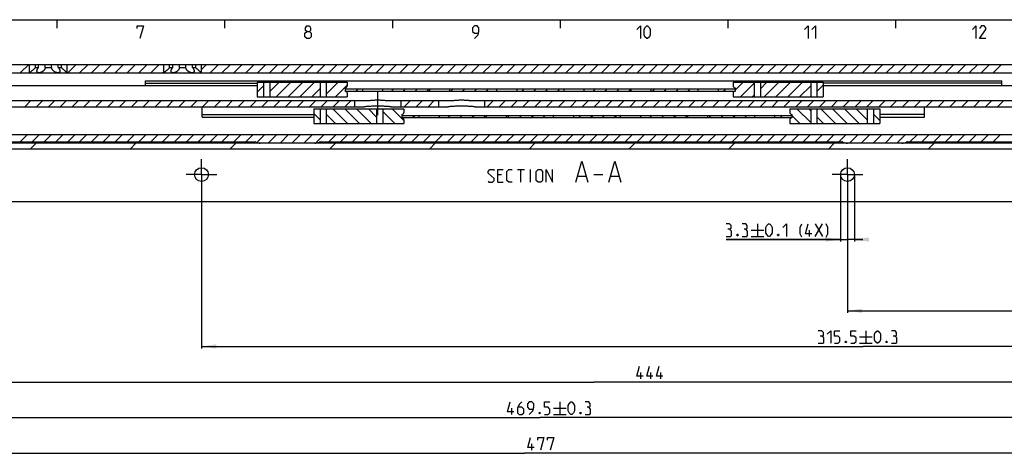
# Model space of a CAD drawing. Extents: x 0 to 1048, y 0 to 594.
# Drawn here: x 241 to 476, y 480 to 584 of the extents above; entities that cross this region are included whole.
import ezdxf

# ---------------------------------------------------------------- set-up
doc = ezdxf.new("R2010")
doc.units = 0
doc.header["$LTSCALE"] = 46.255
doc.linetypes.add('CENTER', pattern=[0.6, 0.375, -0.075, 0.075, -0.075])
doc.layers.get('0').update_dxf_attribs({"linetype": 'CONTINUOUS'})
doc.layers.add('DEFAULT_1', color=7, linetype='CENTER')
doc.styles.get("Standard").update_dxf_attribs({"font": 'txt', "width": 0.8})
doc.dimstyles.new('DIMSTYLE_1', dxfattribs={"dimtxt": 3, "dimasz": 3.5, "dimexe": 0.18, "dimexo": 0.0625, "dimgap": 0.09, "dimtad": 1, "dimdec": 3, "dimtxsty": 'STANDARD', "dimcen": 0.09, "dimclrt": 5, "dimazin": 3, "dimtp": 0.2, "dimtm": 0.2, "dimtfac": 1, "dimtdec": 3, "dimtofl": 0, "dimtmove": 0, "dimatfit": 3, "dimtolj": 1})
doc.dimstyles.new('DIMSTYLE_10', dxfattribs={"dimtxt": 3, "dimasz": 3.5, "dimexe": 0.18, "dimexo": 0.0625, "dimgap": 0.09, "dimtad": 1, "dimdec": 3, "dimtxsty": 'STANDARD', "dimcen": 0.09, "dimclrt": 5, "dimazin": 3, "dimtol": 1, "dimtp": 0.3, "dimtm": 0.3, "dimtfac": 1, "dimtdec": 3, "dimtofl": 0, "dimtmove": 0, "dimatfit": 3, "dimtolj": 1})
doc.dimstyles.new('DIMSTYLE_11', dxfattribs={"dimtxt": 3, "dimasz": 3.5, "dimexe": 0.18, "dimexo": 0.0625, "dimgap": 0.09, "dimtad": 1, "dimdec": 3, "dimtxsty": 'STANDARD', "dimcen": 0.09, "dimclrt": 5, "dimazin": 3, "dimtol": 1, "dimtp": 0.1, "dimtm": 0.1, "dimtfac": 1, "dimtdec": 3, "dimtofl": 0, "dimtmove": 0, "dimatfit": 3, "dimtolj": 1})

# ---------------------------------------------------------------- blocks, each defined once
blk = doc.blocks.new('*D27')
at = {"color": 2, "linetype": 'CONTINUOUS'}
for p, q in [((123, 554.52), (123, 480.02)), ((600, 489.02), (600, 480.02)), ((123, 480.52), (361.5, 480.52)), ((600, 480.52), (361.5, 480.52))]:
    blk.add_line(p, q, dxfattribs=at)
for points in [[(126.5, 481.02), (123, 480.52), (126.5, 480.02)], [(596.5, 480.02), (600, 480.52), (596.5, 481.02)]]:
    blk.add_solid(points, dxfattribs=at)
blk = doc.blocks.new('*D29')
at = {"color": 2, "linetype": 'CONTINUOUS'}
for p, q in [((90, 554.52), (90, 573.74)), ((90, 573.74), (90, 550.77)), ((438.5, 554.52), (89.5, 554.52)), ((90, 545.02), (90, 550.77)), ((130.33, 547.02), (89.5, 547.02)), ((90, 547.02), (90, 545.02))]:
    blk.add_line(p, q, dxfattribs=at)
for points in [[(89.5, 558.02), (90, 554.52), (90.5, 558.02)], [(90.5, 543.52), (90, 547.02), (89.5, 543.52)]]:
    blk.add_solid(points, dxfattribs=at)
blk = doc.blocks.new('*D30')
at = {"color": 2, "linetype": 'CONTINUOUS'}
for p, q in [((436.85, 547.02), (436.85, 531.02)), ((440.15, 547.02), (440.15, 531.02)), ((436.85, 531.52), (409.56, 531.52)), ((409.56, 531.52), (438.5, 531.52)), ((442.15, 531.52), (438.5, 531.52)), ((440.15, 531.52), (442.15, 531.52))]:
    blk.add_line(p, q, dxfattribs=at)
for points in [[(433.35, 531.02), (436.85, 531.52), (433.35, 532.02)], [(443.65, 532.02), (440.15, 531.52), (443.65, 531.02)]]:
    blk.add_solid(points, dxfattribs=at)
blk = doc.blocks.new('*D31')
at = {"color": 2, "linetype": 'CONTINUOUS'}
for p, q in [((438.5, 547.02), (438.5, 514.02)), ((600, 523.02), (600, 514.02)), ((438.5, 514.52), (519.25, 514.52)), ((600, 514.52), (519.25, 514.52))]:
    blk.add_line(p, q, dxfattribs=at)
for points in [[(442, 515.02), (438.5, 514.52), (442, 514.02)], [(596.5, 514.02), (600, 514.52), (596.5, 515.02)]]:
    blk.add_solid(points, dxfattribs=at)
blk = doc.blocks.new('*D32')
at = {"color": 2, "linetype": 'CONTINUOUS'}
for p, q in [((284.5, 547.02), (284.5, 505.52)), ((600, 514.52), (600, 505.52)), ((284.5, 506.02), (442.25, 506.02)), ((600, 506.02), (442.25, 506.02))]:
    blk.add_line(p, q, dxfattribs=at)
for points in [[(288, 506.52), (284.5, 506.02), (288, 505.52)], [(596.5, 505.52), (600, 506.02), (596.5, 506.52)]]:
    blk.add_solid(points, dxfattribs=at)
blk = doc.blocks.new('*D33')
at = {"color": 2, "linetype": 'CONTINUOUS'}
for p, q in [((130.5, 547.02), (130.5, 488.52)), ((600, 497.52), (600, 488.52)), ((130.5, 489.02), (365.25, 489.02)), ((600, 489.02), (365.25, 489.02))]:
    blk.add_line(p, q, dxfattribs=at)
for points in [[(134, 489.52), (130.5, 489.02), (134, 488.52)], [(596.5, 488.52), (600, 489.02), (596.5, 489.52)]]:
    blk.add_solid(points, dxfattribs=at)
blk = doc.blocks.new('*D37')
at = {"color": 2, "linetype": 'CONTINUOUS'}
for p, q in [((156, 546.02), (156, 497.02)), ((600, 506.02), (600, 497.02)), ((156, 497.52), (378, 497.52)), ((600, 497.52), (378, 497.52))]:
    blk.add_line(p, q, dxfattribs=at)
for points in [[(159.5, 498.02), (156, 497.52), (159.5, 497.02)], [(596.5, 497.02), (600, 497.52), (596.5, 498.02)]]:
    blk.add_solid(points, dxfattribs=at)

msp = doc.modelspace()

# ---------------------------------------------------------------- linework, layer by layer
at = {"color": 4, "linetype": 'CONTINUOUS'}
msp.add_line((10, 584), (831, 584), dxfattribs=at)
at = {"color": 2, "linetype": 'CONTINUOUS'}
for p, q in [((250, 584), (250, 582)), ((290, 584), (290, 582)), ((330, 584), (330, 582)), ((370, 584), (370, 582)), ((410, 584), (410, 582)), ((450, 584), (450, 582)), ((241.2918, 571.3224), (243.2918, 573.3224)), ((252.6055, 571.3224), (254.6055, 573.3224)), ((255.4339, 571.3224), (257.4339, 573.3224)), ((258.2623, 571.3224), (260.2623, 573.3224)), ((261.0907, 571.3224), (263.0907, 573.3224)), ((263.9192, 571.3224), (265.9192, 573.3224)), ((266.7476, 571.3224), (268.7476, 573.3224)), ((269.576, 571.3224), (271.576, 573.3224)), ((272.4045, 571.3224), (274.4045, 573.3224)), ((284.5, 572.1042), (285.7182, 573.3224)), ((286.5466, 571.3224), (288.5466, 573.3224)), ((289.375, 571.3224), (291.375, 573.3224)), ((292.2034, 571.3224), (294.2034, 573.3224)), ((295.0319, 571.3224), (297.0319, 573.3224)), ((297.8603, 571.3224), (299.8603, 573.3224)), ((300.6887, 571.3224), (302.6887, 573.3224)), ((303.5172, 571.3224), (305.5172, 573.3224)), ((306.3456, 571.3224), (308.3456, 573.3224)), ((309.174, 571.3224), (311.174, 573.3224)), ((312.0024, 571.3224), (314.0024, 573.3224)), ((314.8309, 571.3224), (316.8309, 573.3224)), ((317.6593, 571.3224), (319.6593, 573.3224)), ((320.4877, 571.3224), (322.4877, 573.3224)), ((323.3161, 571.3224), (325.3161, 573.3224)), ((326.1446, 571.3224), (328.1446, 573.3224)), ((328.973, 571.3224), (330.973, 573.3224)), ((331.8014, 571.3224), (333.8014, 573.3224)), ((334.6299, 571.3224), (336.6299, 573.3224)), ((337.4583, 571.3224), (339.4583, 573.3224)), ((340.2867, 571.3224), (342.2867, 573.3224)), ((343.1151, 571.3224), (345.1151, 573.3224)), ((345.9436, 571.3224), (347.9436, 573.3224)), ((348.772, 571.3224), (350.772, 573.3224)), ((351.6004, 571.3224), (353.6004, 573.3224)), ((354.4288, 571.3224), (356.4288, 573.3224)), ((357.2573, 571.3224), (359.2573, 573.3224)), ((360.0857, 571.3224), (362.0857, 573.3224)), ((362.9141, 571.3224), (364.9141, 573.3224)), ((365.7425, 571.3224), (367.7425, 573.3224)), ((368.571, 571.3224), (370.571, 573.3224)), ((371.3994, 571.3224), (373.3994, 573.3224)), ((374.2278, 571.3224), (376.2278, 573.3224)), ((377.0563, 571.3224), (379.0563, 573.3224)), ((379.8847, 571.3224), (381.8847, 573.3224)), ((382.7131, 571.3224), (384.7131, 573.3224)), ((385.5415, 571.3224), (387.5415, 573.3224)), ((388.37, 571.3224), (390.37, 573.3224)), ((391.1984, 571.3224), (393.1984, 573.3224)), ((394.0268, 571.3224), (396.0268, 573.3224)), ((396.8552, 571.3224), (398.8552, 573.3224)), ((399.6837, 571.3224), (401.6837, 573.3224)), ((402.5121, 571.3224), (404.5121, 573.3224)), ((405.3405, 571.3224), (407.3405, 573.3224)), ((408.169, 571.3224), (410.169, 573.3224)), ((410.9974, 571.3224), (412.9974, 573.3224)), ((413.8258, 571.3224), (415.8258, 573.3224)), ((416.6542, 571.3224), (418.6542, 573.3224)), ((419.4827, 571.3224), (421.4827, 573.3224)), ((422.3111, 571.3224), (424.3111, 573.3224)), ((425.1395, 571.3224), (427.1395, 573.3224)), ((427.9679, 571.3224), (429.9679, 573.3224)), ((430.7964, 571.3224), (432.7964, 573.3224)), ((433.6248, 571.3224), (435.6248, 573.3224)), ((436.4532, 571.3224), (438.4532, 573.3224)), ((439.2817, 571.3224), (441.2817, 573.3224)), ((442.1101, 571.3224), (444.1101, 573.3224)), ((444.9385, 571.3224), (446.9385, 573.3224)), ((447.7669, 571.3224), (449.7669, 573.3224)), ((450.5954, 571.3224), (452.5954, 573.3224)), ((453.4238, 571.3224), (455.4238, 573.3224)), ((456.2522, 571.3224), (458.2522, 573.3224)), ((459.0806, 571.3224), (461.0806, 573.3224)), ((461.9091, 571.3224), (463.9091, 573.3224)), ((464.7375, 571.3224), (466.7375, 573.3224)), ((467.5659, 571.3224), (469.5659, 573.3224)), ((470.3944, 571.3224), (472.3944, 573.3224)), ((473.2228, 571.3224), (475.2228, 573.3224)), ((275.2329, 571.3224), (275.5, 571.5895)), ((297.7553, 566.6801), (299.2553, 568.1801)), ((300.7553, 566.8517), (302.976, 569.0724)), ((302.3044, 565.5724), (305.8044, 569.0724)), ((305.1329, 565.5724), (308.6329, 569.0724)), ((307.9613, 565.5724), (311.4613, 569.0724)), ((314.2556, 569.0383), (314.2897, 569.0724)), ((314.2556, 566.2099), (317.1181, 569.0724)), ((316.4466, 565.5724), (319.25, 568.3758)), ((411.75, 567.1801), (413.6423, 569.0724)), ((412.9707, 565.5724), (416.2444, 568.8461)), ((417.7444, 567.5177), (419.2991, 569.0724)), ((418.6275, 565.5724), (422.1275, 569.0724)), ((421.456, 565.5724), (424.956, 569.0724)), ((424.2844, 565.5724), (427.7844, 569.0724)), ((427.1128, 565.5724), (429.7447, 568.2043)), ((431.2447, 566.8758), (432.7447, 568.3758)), ((310.7897, 565.5724), (312.7556, 567.5383)), ((318.75, 567.217), (319.0054, 567.4724)), ((321.3338, 566.9724), (321.8338, 567.4724)), ((329.8191, 566.9724), (330.3191, 567.4724)), ((332.6475, 566.9724), (333.1475, 567.4724)), ((335.476, 566.9724), (335.976, 567.4724)), ((338.3044, 566.9724), (338.8044, 567.4724)), ((343.9612, 566.9724), (344.4612, 567.4724)), ((346.7897, 566.9724), (347.2897, 567.4724)), ((349.6181, 566.9724), (350.1181, 567.4724)), ((352.4465, 566.9724), (352.9465, 567.4724)), ((360.9318, 566.9724), (361.4318, 567.4724)), ((363.7602, 566.9724), (364.2602, 567.4724)), ((366.5887, 566.9724), (367.0887, 567.4724)), ((369.4171, 566.9724), (369.9171, 567.4724)), ((377.9024, 566.9724), (378.4024, 567.4724)), ((380.7308, 566.9724), (381.2308, 567.4724)), ((383.5592, 566.9724), (384.0592, 567.4724)), ((386.3877, 566.9724), (386.85, 567.4348)), ((392.0445, 566.9724), (392.5445, 567.4724)), ((394.8729, 566.9724), (395.3729, 567.4724)), ((397.7014, 566.9724), (398.2014, 567.4724)), ((400.5298, 566.9724), (401.0298, 567.4724)), ((409.0151, 566.9724), (409.5151, 567.4724)), ((415.7991, 565.5724), (416.2444, 566.0177)), ((242.3328, 563.2224), (243.8328, 564.7224)), ((245.1612, 563.2224), (246.6612, 564.7224)), ((247.9896, 563.2224), (249.4896, 564.7224)), ((250.818, 563.2224), (252.318, 564.7224)), ((253.6465, 563.2224), (255.1465, 564.7224)), ((256.4749, 563.2224), (257.9749, 564.7224)), ((259.3033, 563.2224), (260.8033, 564.7224)), ((262.1318, 563.2224), (263.6318, 564.7224)), ((264.9602, 563.2224), (266.4602, 564.7224)), ((267.7886, 563.2224), (269.2886, 564.7224)), ((270.617, 563.2224), (272.117, 564.7224)), ((273.4455, 563.2224), (274.9455, 564.7224)), ((276.2739, 563.2224), (277.7739, 564.7224)), ((279.1023, 563.2224), (280.6023, 564.7224)), ((281.9307, 563.2224), (283.4307, 564.7224)), ((284.7592, 563.2224), (286.2592, 564.7224)), ((287.5876, 563.2224), (289.0876, 564.7224)), ((290.416, 563.2224), (291.916, 564.7224)), ((293.2445, 563.2224), (294.7445, 564.7224)), ((296.0729, 563.2224), (297.5729, 564.7224)), ((298.9013, 563.2224), (300.4013, 564.7224)), ((301.7297, 563.2224), (303.2297, 564.7224)), ((304.5582, 563.2224), (306.0582, 564.7224)), ((307.3866, 563.2224), (308.8866, 564.7224)), ((310.215, 563.2224), (311.715, 564.7224)), ((313.0434, 563.2224), (314.5434, 564.7224)), ((315.8719, 563.2224), (317.3719, 564.7224)), ((318.7003, 563.2224), (320.2003, 564.7224)), ((332.8424, 563.2224), (334.3424, 564.7224)), ((335.6709, 563.2224), (337.1709, 564.7224)), ((338.4993, 563.2224), (339.9993, 564.7224)), ((352.6414, 563.2224), (354.1414, 564.7224)), ((355.4698, 563.2224), (356.9698, 564.7224)), ((358.2983, 563.2224), (359.7983, 564.7224)), ((361.1267, 563.2224), (362.6267, 564.7224)), ((363.9551, 563.2224), (365.4551, 564.7224)), ((366.7836, 563.2224), (368.2836, 564.7224)), ((369.612, 563.2224), (371.112, 564.7224)), ((372.4404, 563.2224), (373.9404, 564.7224)), ((375.2688, 563.2224), (376.7688, 564.7224)), ((378.0973, 563.2224), (379.5973, 564.7224)), ((380.9257, 563.2224), (382.4257, 564.7224)), ((383.7541, 563.2224), (385.2541, 564.7224)), ((386.5825, 563.2224), (388.0825, 564.7224)), ((389.411, 563.2224), (390.911, 564.7224)), ((392.2394, 563.2224), (393.7394, 564.7224)), ((395.0678, 563.2224), (396.5678, 564.7224)), ((397.8963, 563.2224), (399.3963, 564.7224)), ((400.7247, 563.2224), (402.2247, 564.7224)), ((403.5531, 563.2224), (405.0531, 564.7224)), ((406.3815, 563.2224), (407.8815, 564.7224)), ((409.21, 563.2224), (410.71, 564.7224)), ((412.0384, 563.2224), (413.5384, 564.7224)), ((414.8668, 563.2224), (416.3668, 564.7224)), ((417.6952, 563.2224), (419.1952, 564.7224)), ((420.5237, 563.2224), (422.0237, 564.7224)), ((423.3521, 563.2224), (424.8521, 564.7224)), ((426.1805, 563.2224), (427.6805, 564.7224)), ((429.009, 563.2224), (430.509, 564.7224)), ((431.8374, 563.2224), (433.3374, 564.7224)), ((434.6658, 563.2224), (436.1658, 564.7224)), ((437.4942, 563.2224), (438.9942, 564.7224)), ((440.3227, 563.2224), (441.8227, 564.7224)), ((443.1511, 563.2224), (444.6511, 564.7224)), ((445.9795, 563.2224), (447.4795, 564.7224)), ((448.8079, 563.2224), (450.3079, 564.7224)), ((451.6364, 563.2224), (453.1364, 564.7224)), ((454.4648, 563.2224), (455.9648, 564.7224)), ((457.2932, 563.2224), (458.7932, 564.7224)), ((460.1217, 563.2224), (461.6217, 564.7224)), ((462.9501, 563.2224), (464.4501, 564.7224)), ((465.7785, 563.2224), (467.2785, 564.7224)), ((468.6069, 563.2224), (470.1069, 564.7224)), ((471.4354, 563.2224), (472.9354, 564.7224)), ((474.2638, 563.2224), (475.7638, 564.7224)), ((312.7553, 560.1147), (311.2553, 561.6147)), ((316.476, 559.2224), (314.2553, 561.4431)), ((319.3044, 559.2224), (315.8044, 562.7224)), ((322.1329, 559.2224), (318.6329, 562.7224)), ((324.9613, 559.2224), (321.4613, 562.7224)), ((326.2556, 560.7565), (324.2897, 562.7224)), ((330.6181, 559.2224), (327.7556, 562.0849)), ((332.75, 559.919), (329.9466, 562.7224)), ((332.25, 560.867), (332.5054, 561.1224)), ((334.8338, 560.6224), (335.3338, 561.1224)), ((343.3191, 560.6224), (343.8191, 561.1224)), ((346.1475, 560.6224), (346.6475, 561.1224)), ((348.976, 560.6224), (349.476, 561.1224)), ((351.8044, 560.6224), (352.3044, 561.1224)), ((357.4612, 560.6224), (357.9612, 561.1224)), ((360.2897, 560.6224), (360.7897, 561.1224)), ((363.1181, 560.6224), (363.6181, 561.1224)), ((365.9465, 560.6224), (366.4465, 561.1224)), ((374.4318, 560.6224), (374.9318, 561.1224)), ((377.2602, 560.6224), (377.7602, 561.1224)), ((380.0887, 560.6224), (380.5887, 561.1224)), ((382.9171, 560.6224), (383.4171, 561.1224)), ((391.4024, 560.6224), (391.9024, 561.1224)), ((394.2308, 560.6224), (394.7308, 561.1224)), ((397.0592, 560.6224), (397.5592, 561.1224)), ((399.8877, 560.6224), (400.35, 561.0848)), ((405.5445, 560.6224), (406.0445, 561.1224)), ((408.3729, 560.6224), (408.8729, 561.1224)), ((411.2014, 560.6224), (411.7014, 561.1224)), ((414.0298, 560.6224), (414.5298, 561.1224)), ((422.5151, 560.6224), (423.0151, 561.1224)), ((427.1423, 559.2224), (425.25, 561.1147)), ((429.7444, 559.4487), (426.4707, 562.7224)), ((429.7444, 562.2771), (429.2991, 562.7224)), ((435.6275, 559.2224), (432.1275, 562.7224)), ((438.456, 559.2224), (434.956, 562.7224)), ((441.2844, 559.2224), (437.7844, 562.7224)), ((443.2447, 560.0905), (440.6128, 562.7224)), ((446.2447, 559.919), (444.7447, 561.419)), ((327.7897, 559.2224), (327.7556, 559.2565)), ((432.7991, 559.2224), (431.2444, 560.7771)), ((241.2875, 554.8224), (243.0375, 556.5724)), ((244.1159, 554.8224), (245.8659, 556.5724)), ((246.9444, 554.8224), (248.6944, 556.5724)), ((249.7728, 554.8224), (251.5228, 556.5724)), ((252.6012, 554.8224), (254.3512, 556.5724)), ((255.4296, 554.8224), (257.1796, 556.5724)), ((258.2581, 554.8224), (260.0081, 556.5724)), ((261.0865, 554.8224), (262.8365, 556.5724)), ((263.9149, 554.8224), (265.6649, 556.5724)), ((266.7433, 554.8224), (268.4933, 556.5724)), ((269.5718, 554.8224), (271.3218, 556.5724)), ((272.4002, 554.8224), (274.1502, 556.5724)), ((275.2286, 554.8224), (276.9786, 556.5724)), ((278.0571, 554.8224), (279.8071, 556.5724)), ((280.8855, 554.8224), (282.6355, 556.5724)), ((283.7139, 554.8224), (285.4639, 556.5724)), ((286.5423, 554.8224), (288.2923, 556.5724)), ((289.3708, 554.8224), (291.1208, 556.5724)), ((292.1992, 554.8224), (293.9492, 556.5724)), ((295.0276, 554.8224), (296.7776, 556.5724)), ((297.6941, 554.6604), (299.606, 556.5724)), ((300.3845, 554.5224), (302.4345, 556.5724)), ((303.2129, 554.5224), (305.2629, 556.5724)), ((306.0413, 554.5224), (308.0913, 556.5724)), ((308.8698, 554.5224), (310.9198, 556.5724)), ((311.7143, 554.5385), (313.7482, 556.5724)), ((314.8266, 554.8224), (316.5766, 556.5724)), ((317.655, 554.8224), (319.405, 556.5724)), ((320.4835, 554.8224), (322.2335, 556.5724)), ((323.3119, 554.8224), (325.0619, 556.5724)), ((326.1403, 554.8224), (327.8903, 556.5724)), ((328.9687, 554.8224), (330.7187, 556.5724)), ((331.7972, 554.8224), (333.5472, 556.5724)), ((334.6256, 554.8224), (336.3756, 556.5724)), ((337.454, 554.8224), (339.204, 556.5724)), ((340.2825, 554.8224), (342.0325, 556.5724)), ((343.1109, 554.8224), (344.8609, 556.5724)), ((345.9393, 554.8224), (347.6893, 556.5724)), ((348.7677, 554.8224), (350.5177, 556.5724)), ((351.5962, 554.8224), (353.3462, 556.5724)), ((354.4246, 554.8224), (356.1746, 556.5724)), ((357.253, 554.8224), (359.003, 556.5724)), ((360.0814, 554.8224), (361.8314, 556.5724)), ((362.9099, 554.8224), (364.6599, 556.5724)), ((365.7383, 554.8224), (367.4883, 556.5724)), ((368.5667, 554.8224), (370.3167, 556.5724)), ((371.3952, 554.8224), (373.1452, 556.5724)), ((374.2236, 554.8224), (375.9736, 556.5724)), ((377.052, 554.8224), (378.802, 556.5724)), ((379.8804, 554.8224), (381.6304, 556.5724)), ((382.7089, 554.8224), (384.4589, 556.5724)), ((385.5373, 554.8224), (387.2873, 556.5724)), ((388.3657, 554.8224), (390.1157, 556.5724)), ((391.1941, 554.8224), (392.9441, 556.5724)), ((394.0226, 554.8224), (395.7726, 556.5724)), ((396.851, 554.8224), (398.601, 556.5724)), ((399.6794, 554.8224), (401.4294, 556.5724)), ((402.5079, 554.8224), (404.2579, 556.5724)), ((405.3363, 554.8224), (407.0863, 556.5724)), ((408.1647, 554.8224), (409.9147, 556.5724)), ((410.9931, 554.8224), (412.7431, 556.5724)), ((413.8216, 554.8224), (415.5716, 556.5724)), ((416.65, 554.8224), (418.4, 556.5724)), ((419.4784, 554.8224), (421.2284, 556.5724)), ((422.3068, 554.8224), (424.0568, 556.5724)), ((425.1353, 554.8224), (426.8853, 556.5724)), ((427.9637, 554.8224), (429.7137, 556.5724)), ((430.7921, 554.8224), (432.5421, 556.5724)), ((433.6205, 554.8224), (435.3705, 556.5724)), ((436.449, 554.8224), (438.199, 556.5724)), ((438.9774, 554.5224), (441.0274, 556.5724)), ((441.8058, 554.5224), (443.8558, 556.5724)), ((444.6343, 554.5224), (446.6843, 556.5724)), ((447.4627, 554.5224), (449.5127, 556.5724)), ((450.2911, 554.5224), (452.3411, 556.5724)), ((453.4195, 554.8224), (455.1695, 556.5724)), ((456.248, 554.8224), (457.998, 556.5724)), ((459.0764, 554.8224), (460.8264, 556.5724)), ((461.9048, 554.8224), (463.6548, 556.5724)), ((464.7332, 554.8224), (466.4832, 556.5724)), ((467.5617, 554.8224), (469.3117, 556.5724)), ((470.3901, 554.8224), (472.1401, 556.5724)), ((473.2185, 554.8224), (474.9685, 556.5724)), ((243.6723, 553.1224), (245.0723, 554.5224)), ((267.4594, 553.1224), (268.8594, 554.5224)), ((291.2465, 553.1224), (292.6465, 554.5224)), ((315.0335, 553.1224), (316.4335, 554.5224)), ((338.8206, 553.1224), (340.2206, 554.5224)), ((362.6077, 553.1224), (364.0077, 554.5224)), ((386.3948, 553.1224), (387.7948, 554.5224)), ((410.1818, 553.1224), (411.5818, 554.5224)), ((433.9689, 553.1224), (435.3689, 554.5224)), ((457.756, 553.1224), (459.156, 554.5224))]:
    msp.add_line(p, q, dxfattribs=at)
at = {"color": 7, "linetype": 'CONTINUOUS'}
for p, q in [((100, 573.3224), (600, 573.3224)), ((243.5, 571.3224), (243.5, 573.3224)), ((244.8839, 572.5724), (244.8839, 573.3224)), ((245.6423, 572.5724), (245.6423, 573.3224)), ((247.2416, 572.5724), (247.2416, 573.3224)), ((248.7584, 572.5724), (248.7584, 573.3224)), ((250.3577, 572.5724), (250.3577, 573.3224)), ((251.1161, 572.5724), (251.1161, 573.3224)), ((252.5, 571.3224), (252.5, 573.3224)), ((275.5, 571.3224), (275.5, 573.3224)), ((276.8839, 572.5724), (276.8839, 573.3224)), ((277.6423, 572.5724), (277.6423, 573.3224)), ((279.2416, 572.5724), (279.2416, 573.3224)), ((280.7584, 572.5724), (280.7584, 573.3224)), ((282.3577, 572.5724), (282.3577, 573.3224)), ((283.1161, 572.5724), (283.1161, 573.3224)), ((284.5, 571.3224), (284.5, 573.3224)), ((162.5, 571.3224), (553.5505, 571.3224)), ((244.8839, 572.5724), (245.6423, 572.5724)), ((247.2416, 572.5724), (248.7584, 572.5724)), ((250.3577, 572.5724), (251.1161, 572.5724)), ((276.8839, 572.5724), (277.6423, 572.5724)), ((279.2416, 572.5724), (280.7584, 572.5724)), ((282.3577, 572.5724), (283.1161, 572.5724)), ((297.7553, 568.2224), (177, 568.2224)), ((271.15, 568.2224), (271.15, 569.3724)), ((271.15, 569.3724), (475.35, 569.3724)), ((271.15, 568.8724), (297.7553, 568.8724)), ((297.7553, 569.0724), (297.7553, 565.5724)), ((297.7553, 569.0724), (319.25, 569.0724)), ((299.2553, 569.0724), (299.2553, 565.5724)), ((300.7553, 569.0724), (300.7553, 565.5724)), ((312.7556, 569.0724), (312.7556, 565.5724)), ((314.2556, 569.0724), (314.2556, 565.5724)), ((319.25, 569.0724), (319.25, 568.2224)), ((411.25, 569.0724), (432.7447, 569.0724)), ((411.25, 569.0724), (411.25, 568.2224)), ((416.2444, 569.0724), (416.2444, 565.5724)), ((417.7444, 569.0724), (417.7444, 565.5724)), ((429.7447, 569.0724), (429.7447, 565.5724)), ((431.2447, 569.0724), (431.2447, 565.5724)), ((432.7447, 569.0724), (432.7447, 565.5724)), ((475.35, 568.8724), (432.7447, 568.8724)), ((553.5, 568.2224), (432.7447, 568.2224)), ((475.35, 568.2224), (475.35, 569.3724)), ((318.75, 567.7224), (318.75, 566.9224)), ((318.75, 567.4724), (411.75, 567.4724)), ((318.75, 566.9724), (411.75, 566.9724)), ((319.25, 566.4224), (319.25, 565.5724)), ((322.85, 567.4724), (322.85, 566.9724)), ((327.65, 567.4724), (327.65, 566.9724)), ((338.85, 567.4724), (338.85, 566.9724)), ((343.65, 567.4724), (343.65, 566.9724)), ((354.85, 567.4724), (354.85, 566.9724)), ((359.65, 567.4724), (359.65, 566.9724)), ((370.85, 567.4724), (370.85, 566.9724)), ((375.65, 567.4724), (375.65, 566.9724)), ((386.85, 567.4724), (386.85, 566.9724)), ((391.65, 567.4724), (391.65, 566.9724)), ((402.85, 567.4724), (402.85, 566.9724)), ((407.65, 567.4724), (407.65, 566.9724)), ((411.25, 566.4224), (411.25, 565.5724)), ((411.75, 567.7224), (411.75, 566.9224)), ((180.7, 564.7224), (324.2588, 564.7224)), ((297.7553, 565.5724), (319.25, 565.5724)), ((321, 564.7224), (321, 563.2224)), ((328.7412, 564.7224), (344.2588, 564.7224)), ((332, 564.7224), (332, 563.2224)), ((341, 564.7224), (341, 563.2224)), ((348.7412, 564.7224), (584.05, 564.7224)), ((352, 564.7224), (352, 563.2224)), ((411.25, 565.5724), (432.7447, 565.5724)), ((187.3824, 563.2224), (323.2613, 563.2224)), ((284.65, 560.7241), (284.65, 563.2224)), ((284.65, 561.3835), (311.2553, 561.3835)), ((311.2553, 562.7224), (311.2553, 559.2224)), ((311.2553, 562.7224), (332.75, 562.7224)), ((312.7553, 562.7224), (312.7553, 559.2224)), ((314.2553, 562.7224), (314.2553, 559.2224)), ((326.2556, 562.7224), (326.2556, 559.2224)), ((327.7556, 562.7224), (327.7556, 559.2224)), ((329.7387, 563.2224), (343.2613, 563.2224)), ((332.25, 561.3724), (332.25, 560.5724)), ((332.25, 561.1224), (425.25, 561.1224)), ((332.75, 562.7224), (332.75, 561.8724)), ((336.35, 561.1224), (336.35, 560.6224)), ((341.15, 561.1224), (341.15, 560.6224)), ((349.7387, 563.2224), (572.4346, 563.2224)), ((352.35, 561.1224), (352.35, 560.6224)), ((357.15, 561.1224), (357.15, 560.6224)), ((368.35, 561.1224), (368.35, 560.6224)), ((373.15, 561.1224), (373.15, 560.6224)), ((384.35, 561.1224), (384.35, 560.6224)), ((389.15, 561.1224), (389.15, 560.6224)), ((400.35, 561.1224), (400.35, 560.6224)), ((405.15, 561.1224), (405.15, 560.6224)), ((416.35, 561.1224), (416.35, 560.6224)), ((421.15, 561.1224), (421.15, 560.6224)), ((424.75, 562.7224), (446.2447, 562.7224)), ((424.75, 562.7224), (424.75, 561.8724)), ((425.25, 561.3724), (425.25, 560.5724)), ((429.7444, 562.7224), (429.7444, 559.2224)), ((431.2444, 562.7224), (431.2444, 559.2224)), ((443.2447, 562.7224), (443.2447, 559.2224)), ((444.7447, 562.7224), (444.7447, 559.2224)), ((446.2447, 562.7224), (446.2447, 559.2224)), ((456.85, 561.3835), (446.2447, 561.3835)), ((456.85, 560.7241), (456.85, 563.2224)), ((284.65, 560.7241), (311.2553, 560.7241)), ((311.2553, 559.2224), (332.75, 559.2224)), ((332.25, 560.6224), (425.25, 560.6224)), ((332.75, 560.0724), (332.75, 559.2224)), ((424.75, 560.0724), (424.75, 559.2224)), ((424.75, 559.2224), (446.2447, 559.2224)), ((446.2447, 560.7241), (456.85, 560.7241)), ((181.9437, 556.5724), (600, 556.5724)), ((600, 554.5224), (123, 554.5224)), ((172.8077, 554.8224), (297.1923, 554.8224)), ((312.8077, 554.8224), (437.1923, 554.8224)), ((452.8077, 554.8224), (577.1923, 554.8224)), ((600, 553.1224), (123, 553.1224)), ((595, 540.5224), (128, 540.5224))]:
    msp.add_line(p, q, dxfattribs=at)
at = {"color": 5, "linetype": 'CONTINUOUS'}
for p, q in [((359.8123, 548.2243), (361.5265, 548.2243)), ((360.6694, 545.2243), (360.6694, 548.2243)), ((362.9551, 545.2243), (362.9551, 548.2243)), ((378.0265, 547.01), (380.1694, 547.01)), ((356.0265, 546.9386), (355.1694, 546.9386)), ((355.1694, 545.2243), (356.4551, 545.2243)), ((374.217, 546.6528), (376.1218, 546.6528)), ((382.0741, 546.6528), (383.9789, 546.6528)), ((417.0571, 535.2724), (417.0571, 532.2724)), ((430.8427, 535.2724), (432.557, 532.2724)), ((430.8427, 532.2724), (432.557, 535.2724)), ((415.557, 533.7724), (418.5571, 533.7724)), ((429.4856, 532.2724), (429.4856, 533.7724)), ((415.557, 532.2724), (418.5571, 532.2724)), ((442.9182, 509.7724), (442.9182, 506.7724)), ((441.4182, 508.2724), (444.4182, 508.2724)), ((441.4182, 506.7724), (444.4182, 506.7724)), ((389.2811, 498.2724), (389.2811, 499.7724)), ((391.6383, 498.2724), (391.6383, 499.7724)), ((393.9954, 498.2724), (393.9954, 499.7724)), ((358.4809, 489.7724), (358.4809, 491.2724)), ((368.4095, 491.2724), (371.4095, 491.2724)), ((369.9095, 492.7724), (369.9095, 489.7724)), ((368.4095, 489.7724), (371.4095, 489.7724)), ((363.292, 481.2724), (363.292, 482.7724))]:
    msp.add_line(p, q, dxfattribs=at)
for points in [[(269.1429, 581.8571), (269.1429, 582.5), (270.6428, 582.5), (269.7857, 579.5)], [(309.5714, 581.2143), (309.2857, 581.4286), (309.2857, 582.0714), (309.5714, 582.5), (310.2143, 582.5), (310.5, 582.0714), (310.5, 581.4286), (310.2143, 581.2143), (310.6429, 580.7857), (310.6429, 579.9286), (310.2143, 579.5), (309.5714, 579.5), (309.1429, 579.9286)], [(349.5714, 579.5), (350.4286, 580.3571), (350.6429, 581.2143), (350.6429, 582.0714), (350.2143, 582.5), (349.5714, 582.5), (349.1429, 582.0714), (349.1429, 581.2143), (349.5714, 580.7857), (350.5, 580.7857)], [(388.2857, 581.6429), (389.1428, 582.5), (389.1428, 579.5)], [(390, 580.3571), (390, 581.6429), (390.2143, 582.0714), (390.6429, 582.5), (390.8571, 582.5), (391.2857, 582.0714), (391.5, 581.6429), (391.5, 580.3571), (391.2857, 579.9286), (390.8571, 579.5), (390.6429, 579.5), (390.2143, 579.9286), (390, 580.3571)], [(428.2857, 581.6429), (429.1429, 582.5), (429.1429, 579.5)], [(430, 581.6429), (430.8571, 582.5), (430.8571, 579.5)], [(468.2857, 581.6429), (469.1428, 582.5), (469.1428, 579.5)], [(471.5, 579.5), (470, 579.5), (471.5, 581.6429), (471.5, 582.0714), (471.0714, 582.5), (470.4286, 582.5), (470, 581.8571)], [(309.1429, 579.9286), (309.1429, 580.7857), (309.5714, 581.2143), (310.2143, 581.2143)], [(373.7408, 545.2243), (375.1694, 550.2243), (376.598, 545.2243)], [(381.598, 545.2243), (383.0265, 550.2243), (384.4551, 545.2243)], [(352.8123, 545.4386), (353.0265, 545.2243), (353.8837, 545.2243), (354.3122, 545.6529), (354.3122, 546.0814), (352.8123, 547.3671), (352.8123, 547.7957), (353.2408, 548.2243), (354.098, 548.2243), (354.3122, 548.01)], [(355.1694, 545.2243), (355.1694, 548.2243), (356.4551, 548.2243)], [(358.598, 545.2243), (357.7408, 545.2243), (357.3123, 545.6529), (357.3123, 547.7957), (357.7408, 548.2243), (358.598, 548.2243)], [(364.3123, 545.6529), (364.3123, 547.7957), (364.7408, 548.2243), (365.3837, 548.2243), (365.8123, 547.7957), (365.8123, 545.6529), (365.3837, 545.2243), (364.7408, 545.2243), (364.3123, 545.6529)], [(366.6694, 545.2243), (366.6694, 548.2243), (368.1694, 545.2243), (368.1694, 548.2243)], [(410.4142, 533.9867), (410.7713, 534.201), (410.7713, 534.8438), (410.4142, 535.2724), (409.5571, 535.2724)], [(414.2713, 533.9867), (414.6285, 534.201), (414.6285, 534.8438), (414.2713, 535.2724), (413.4142, 535.2724)], [(419.057, 533.1295), (419.057, 534.4153), (419.2714, 534.8438), (419.6999, 535.2724), (419.9142, 535.2724), (420.3428, 534.8438), (420.5571, 534.4153), (420.5571, 533.1295), (420.3428, 532.701), (419.9142, 532.2724), (419.6999, 532.2724), (419.2714, 532.701), (419.057, 533.1295)], [(423.1285, 534.4153), (423.9856, 535.2724), (423.9856, 532.2724)], [(427.6285, 532.0581), (427.1999, 532.9153), (427.1999, 534.4153), (427.6285, 535.2724)], [(429.9856, 532.9153), (428.4856, 532.9153), (429.1285, 535.2724)], [(433.4142, 532.0581), (433.8428, 532.9153), (433.8428, 534.4153), (433.4142, 535.2724)], [(409.5571, 532.2724), (410.6285, 532.2724), (410.8428, 532.4867), (410.8428, 533.5581), (410.4142, 533.9867), (409.9856, 533.9867)], [(413.4142, 532.2724), (414.4856, 532.2724), (414.6999, 532.4867), (414.6999, 533.5581), (414.2713, 533.9867), (413.8428, 533.9867)], [(412.3428, 532.7724), (412.4142, 532.6295), (412.4142, 532.5581), (412.3428, 532.4153), (412.1999, 532.4153), (412.1285, 532.5581), (412.1285, 532.6295), (412.1999, 532.7724), (412.3428, 532.7724)], [(422.0571, 532.7724), (422.1285, 532.6295), (422.1285, 532.5581), (422.0571, 532.4153), (421.9142, 532.4153), (421.8428, 532.5581), (421.8428, 532.6295), (421.9142, 532.7724), (422.0571, 532.7724)], [(432.4182, 508.4867), (432.7753, 508.701), (432.7753, 509.3438), (432.4182, 509.7724), (431.5611, 509.7724)], [(433.7039, 508.9153), (434.5611, 509.7724), (434.5611, 506.7724)], [(435.4182, 506.7724), (436.2754, 506.7724), (436.7039, 507.201), (436.7039, 508.0581), (436.2754, 508.4867), (435.4182, 508.4867), (435.4182, 509.7724), (436.7039, 509.7724)], [(439.2753, 506.7724), (440.1325, 506.7724), (440.5611, 507.201), (440.5611, 508.0581), (440.1325, 508.4867), (439.2753, 508.4867), (439.2753, 509.7724), (440.5611, 509.7724)], [(444.9182, 507.6295), (444.9182, 508.9153), (445.1325, 509.3438), (445.5611, 509.7724), (445.7754, 509.7724), (446.2039, 509.3438), (446.4182, 508.9153), (446.4182, 507.6295), (446.2039, 507.201), (445.7754, 506.7724), (445.5611, 506.7724), (445.1325, 507.201), (444.9182, 507.6295)], [(449.8468, 508.4867), (450.2039, 508.701), (450.2039, 509.3438), (449.8468, 509.7724), (448.9896, 509.7724)], [(431.5611, 506.7724), (432.6325, 506.7724), (432.8468, 506.9867), (432.8468, 508.0581), (432.4182, 508.4867), (431.9896, 508.4867)], [(438.2039, 507.2724), (438.2754, 507.1295), (438.2754, 507.0581), (438.2039, 506.9153), (438.0611, 506.9153), (437.9897, 507.0581), (437.9897, 507.1295), (438.0611, 507.2724), (438.2039, 507.2724)], [(447.9182, 507.2724), (447.9896, 507.1295), (447.9896, 507.0581), (447.9182, 506.9153), (447.7754, 506.9153), (447.7039, 507.0581), (447.7039, 507.1295), (447.7754, 507.2724), (447.9182, 507.2724)], [(448.9896, 506.7724), (450.0611, 506.7724), (450.2754, 506.9867), (450.2754, 508.0581), (449.8468, 508.4867), (449.4182, 508.4867)], [(389.7811, 498.9153), (388.2811, 498.9153), (388.924, 501.2724)], [(392.1383, 498.9153), (390.6383, 498.9153), (391.2811, 501.2724)], [(394.4954, 498.9153), (392.9954, 498.9153), (393.6383, 501.2724)], [(358.9809, 490.4153), (357.4809, 490.4153), (358.1237, 492.7724)], [(360.9095, 492.7724), (360.2666, 492.1296), (359.838, 491.2724), (359.838, 490.201), (360.2666, 489.7724), (360.9095, 489.7724), (361.338, 490.201), (361.338, 491.0581), (360.9095, 491.4867), (359.9809, 491.4867)], [(362.6238, 489.7724), (363.4809, 490.6296), (363.6952, 491.4867), (363.6952, 492.3439), (363.2666, 492.7724), (362.6238, 492.7724), (362.1952, 492.3439), (362.1952, 491.4867), (362.6238, 491.0581), (363.5523, 491.0581)], [(366.2666, 489.7724), (367.1238, 489.7724), (367.5523, 490.201), (367.5523, 491.0581), (367.1238, 491.4867), (366.2666, 491.4867), (366.2666, 492.7724), (367.5523, 492.7724)], [(371.9095, 490.6296), (371.9095, 491.9152), (372.1237, 492.3439), (372.5523, 492.7724), (372.7666, 492.7724), (373.1952, 492.3439), (373.4095, 491.9152), (373.4095, 490.6296), (373.1952, 490.201), (372.7666, 489.7724), (372.5523, 489.7724), (372.1237, 490.201), (371.9095, 490.6296)], [(376.838, 491.4867), (377.1952, 491.701), (377.1952, 492.3439), (376.838, 492.7724), (375.9809, 492.7724)], [(375.9809, 489.7724), (377.0523, 489.7724), (377.2666, 489.9867), (377.2666, 491.0581), (376.838, 491.4867), (376.4095, 491.4867)], [(365.1952, 490.2724), (365.2666, 490.1296), (365.2666, 490.0581), (365.1952, 489.9153), (365.0523, 489.9153), (364.9809, 490.0581), (364.9809, 490.1296), (365.0523, 490.2724), (365.1952, 490.2724)], [(374.9095, 490.2724), (374.9809, 490.1296), (374.9809, 490.0581), (374.9095, 489.9153), (374.7666, 489.9153), (374.6952, 490.0581), (374.6952, 490.1296), (374.7666, 490.2724), (374.9095, 490.2724)], [(363.792, 481.9153), (362.292, 481.9153), (362.9348, 484.2724)], [(364.6491, 483.6296), (364.6491, 484.2724), (366.1491, 484.2724), (365.292, 481.2724)], [(367.0063, 483.6296), (367.0063, 484.2724), (368.5063, 484.2724), (367.6491, 481.2724)]]:
    msp.add_lwpolyline(points, dxfattribs=at)
at = {"color": 7, "linetype": 'CONTINUOUS'}
for centre in [(284.5, 547.0224), (438.5, 547.0224)]:
    msp.add_circle(centre, 1.65, dxfattribs=at)
for centre, radius, start, end in [((318.75, 568.2224), 0.5, 270, 360), ((411.75, 568.2224), 0.5, 180, 270), ((318.75, 566.4224), 0.5, 0, 90), ((411.75, 566.4224), 0.5, 90, 180), ((332.25, 561.8724), 0.5, 270, 360), ((425.25, 561.8724), 0.5, 180, 270), ((332.25, 560.0724), 0.5, 0, 90), ((425.25, 560.0724), 0.5, 90, 180), ((297.1923, 554.3224), 0.5, 64.158067, 90), ((298.5, 557.0224), 2.5, 244.158067, 270), ((311.5, 557.0224), 2.5, 270, 295.841933), ((312.8077, 554.3224), 0.5, 90, 115.841933), ((437.1923, 554.3224), 0.5, 64.158067, 90), ((438.5, 557.0224), 2.5, 244.158067, 270), ((451.5, 557.0224), 2.5, 270, 295.841933), ((452.8077, 554.3224), 0.5, 90, 115.841933)]:
    msp.add_arc(centre, radius, start, end, dxfattribs=at)
for points, start_tangent, end_tangent in [([(244.8839, 572.5724), (244.7511, 572.4324), (244.5996, 572.2794), (244.4363, 572.1216), (244.2762, 571.9731), (244.1271, 571.8399), (243.9919, 571.7228), (243.8728, 571.6223), (243.7706, 571.5381), (243.6856, 571.4692), (243.6174, 571.4147), (243.5654, 571.3736), (243.5288, 571.3449), (243.5072, 571.328), (243.5, 571.3224)], (-1.2703078, -1.36802378), (-1.47360856, -1.14614512)), ([(245.25, 571.7293), (245.2563, 571.8164), (245.2848, 571.9439), (245.3371, 572.0847), (245.4151, 572.2397), (245.5178, 572.4043), (245.6423, 572.5724)], (-0.00093293, 0.94605251), (0.58964423, 0.73829824)), ([(245.75, 571.3224), (245.65, 571.328), (245.5583, 571.3448), (245.4764, 571.3728), (245.4043, 571.4127), (245.3438, 571.4652), (245.2969, 571.5306), (245.2646, 571.6114), (245.2505, 571.7055), (245.25, 571.7293)], (-0.7288298, -0.00000022), (-0.00071963, 0.72974794)), ([(247.2416, 572.5724), (247.2144, 572.4345), (247.1633, 572.2836), (247.0856, 572.127), (246.9858, 571.9779), (246.8706, 571.8435), (246.7452, 571.7256), (246.6138, 571.6244), (246.4802, 571.5395), (246.3474, 571.4701), (246.2174, 571.4152), (246.0918, 571.3739), (245.9716, 571.345), (245.8574, 571.328), (245.75, 571.3224)], (-0.27019225, -2.0797097), (-2.09718771, -0.00000033)), ([(250.25, 571.3224), (250.1428, 571.328), (250.0291, 571.3449), (249.9092, 571.3736), (249.784, 571.4147), (249.6544, 571.4693), (249.5219, 571.5383), (249.3887, 571.6226), (249.2576, 571.7233), (249.1323, 571.8405), (249.0171, 571.9741), (248.917, 572.1225), (248.8383, 572.2799), (248.786, 572.4329), (248.7584, 572.5724)], (-2.09718452, -0.00000004), (-0.27019184, 2.07970654)), ([(250.75, 571.7294), (250.7496, 571.7094), (250.7357, 571.6127), (250.7028, 571.53), (250.6546, 571.4635), (250.5928, 571.4107), (250.5196, 571.3711), (250.4376, 571.3438), (250.347, 571.3277), (250.25, 571.3224)], (-0.00062493, -0.72985753), (-0.7288924, 0.00000006)), ([(250.3577, 572.5724), (250.4783, 572.41), (250.5797, 572.2489), (250.6583, 572.095), (250.7125, 571.9527), (250.7427, 571.8229), (250.75, 571.7294)], (0.58958678, -0.7382263), (-0.00081002, -0.94602112)), ([(252.5, 571.3224), (252.4938, 571.3273), (252.475, 571.3419), (252.4433, 571.3667), (252.3983, 571.4022), (252.3393, 571.4491), (252.266, 571.5083), (252.1778, 571.5804), (252.0747, 571.6664), (251.9571, 571.7666), (251.8261, 571.8813), (251.6836, 572.0099), (251.5328, 572.1509), (251.381, 572.2987), (251.2402, 572.4414), (251.1161, 572.5724)], (-1.47361321, 1.14614361), (-1.27030965, 1.36802578)), ([(276.8839, 572.5724), (276.7511, 572.4324), (276.5996, 572.2794), (276.4363, 572.1216), (276.2762, 571.9731), (276.1271, 571.8399), (275.9919, 571.7228), (275.8728, 571.6223), (275.7706, 571.5381), (275.6856, 571.4692), (275.6174, 571.4147), (275.5654, 571.3736), (275.5288, 571.3449), (275.5072, 571.328), (275.5, 571.3224)], (-1.2703078, -1.36802378), (-1.47360856, -1.14614512)), ([(277.25, 571.7293), (277.2563, 571.8164), (277.2848, 571.9439), (277.3371, 572.0847), (277.4151, 572.2397), (277.5178, 572.4043), (277.6423, 572.5724)], (-0.00093293, 0.94605251), (0.58964423, 0.73829824)), ([(277.75, 571.3224), (277.65, 571.328), (277.5583, 571.3448), (277.4764, 571.3728), (277.4043, 571.4127), (277.3438, 571.4652), (277.2969, 571.5306), (277.2646, 571.6114), (277.2505, 571.7055), (277.25, 571.7293)], (-0.7288298, -0.00000022), (-0.00071963, 0.72974794)), ([(279.2416, 572.5724), (279.2144, 572.4345), (279.1633, 572.2836), (279.0856, 572.127), (278.9858, 571.9779), (278.8706, 571.8435), (278.7452, 571.7256), (278.6138, 571.6244), (278.4802, 571.5395), (278.3474, 571.4701), (278.2174, 571.4152), (278.0918, 571.3739), (277.9716, 571.345), (277.8574, 571.328), (277.75, 571.3224)], (-0.27019225, -2.0797097), (-2.09718771, -0.00000033)), ([(282.25, 571.3224), (282.1428, 571.328), (282.0291, 571.3449), (281.9092, 571.3736), (281.784, 571.4147), (281.6544, 571.4693), (281.5219, 571.5383), (281.3887, 571.6226), (281.2576, 571.7233), (281.1323, 571.8405), (281.0171, 571.9741), (280.917, 572.1225), (280.8383, 572.2799), (280.786, 572.4329), (280.7584, 572.5724)], (-2.09718452, -0.00000004), (-0.27019184, 2.07970654)), ([(282.75, 571.7294), (282.7496, 571.7094), (282.7357, 571.6127), (282.7028, 571.53), (282.6546, 571.4635), (282.5928, 571.4107), (282.5196, 571.3711), (282.4376, 571.3438), (282.347, 571.3277), (282.25, 571.3224)], (-0.00062493, -0.72985753), (-0.7288924, 0.00000006)), ([(282.3577, 572.5724), (282.4783, 572.41), (282.5797, 572.2489), (282.6583, 572.095), (282.7125, 571.9527), (282.7427, 571.8229), (282.75, 571.7294)], (0.58958678, -0.7382263), (-0.00081002, -0.94602112)), ([(284.5, 571.3224), (284.4938, 571.3273), (284.475, 571.3419), (284.4433, 571.3667), (284.3983, 571.4022), (284.3393, 571.4491), (284.266, 571.5083), (284.1778, 571.5804), (284.0747, 571.6664), (283.9571, 571.7666), (283.8261, 571.8813), (283.6836, 572.0099), (283.5328, 572.1509), (283.381, 572.2987), (283.2402, 572.4414), (283.1161, 572.5724)], (-1.47361321, 1.14614361), (-1.27030965, 1.36802578)), ([(302.615, 569.3724), (302.6611, 569.3636), (302.6966, 569.3371), (302.722, 569.2937), (302.7386, 569.2333), (302.7474, 569.1563), (302.75, 569.0724)], (0.36558745, 0), (0.00140694, -0.36560326)), ([(427.75, 569.0724), (427.7526, 569.1565), (427.7615, 569.2334), (427.778, 569.2938), (427.8034, 569.3371), (427.8389, 569.3636), (427.885, 569.3724)], (0.00140644, 0.36560456), (0.36558821, 0)), ([(324.2588, 564.7224), (324.5717, 564.7307), (324.8815, 564.7501), (325.1941, 564.775), (325.5142, 564.8009), (325.8411, 564.8233), (326.171, 564.8384), (326.5, 564.8437)], (2.2451112, 0), (2.2451112, 0)), ([(326.5, 564.8437), (326.828, 564.8384), (327.1569, 564.8234), (327.4828, 564.8011), (327.8023, 564.7753), (328.1147, 564.7504), (328.4255, 564.7308), (328.7412, 564.7224)], (2.24511079, 0), (2.24511079, 0)), ([(344.2588, 564.7224), (344.5717, 564.7307), (344.8815, 564.7501), (345.1941, 564.775), (345.5142, 564.8009), (345.8411, 564.8233), (346.171, 564.8384), (346.5, 564.8437)], (2.2451112, 0), (2.2451112, 0)), ([(346.5, 564.8437), (346.828, 564.8384), (347.1569, 564.8234), (347.4828, 564.8011), (347.8023, 564.7753), (348.1147, 564.7504), (348.4255, 564.7308), (348.7412, 564.7224)], (2.24511079, 0), (2.24511079, 0)), ([(326.5, 563.3851), (326.0704, 563.3798), (325.6348, 563.3642), (325.2013, 563.3399), (324.7751, 563.3098), (324.3635, 563.2783), (323.9704, 563.25), (323.6011, 563.2299), (323.2613, 563.2224)], (-3.24362713, 0), (-3.24362713, 0)), ([(329.7387, 563.2224), (329.3988, 563.2299), (329.0294, 563.25), (328.6361, 563.2783), (328.2243, 563.3098), (327.798, 563.3399), (327.3645, 563.3643), (326.9291, 563.3798), (326.5, 563.3851)], (-3.24362715, 0), (-3.24362715, 0)), ([(346.5, 563.3851), (346.0704, 563.3798), (345.6348, 563.3642), (345.2013, 563.3399), (344.7751, 563.3098), (344.3635, 563.2783), (343.9704, 563.25), (343.6011, 563.2299), (343.2613, 563.2224)], (-3.24362713, 0), (-3.24362713, 0)), ([(349.7387, 563.2224), (349.3988, 563.2299), (349.0294, 563.25), (348.6361, 563.2783), (348.2243, 563.3098), (347.798, 563.3399), (347.3645, 563.3643), (346.9291, 563.3798), (346.5, 563.3851)], (-3.24362715, 0), (-3.24362715, 0))]:
    msp.add_spline(points, degree=3, dxfattribs=dict(at, start_tangent=start_tangent, end_tangent=end_tangent))
at = {"layer": 'DEFAULT_1', "color": 2, "linetype": 'CENTER'}
for p, q in [((326.5, 561.2224), (326.5, 566.8437)), ((284.5, 547.0224), (284.5, 550.6724)), ((438.5, 547.0224), (438.5, 550.6724)), ((284.5, 547.0224), (280.85, 547.0224)), ((284.5, 547.0224), (284.5, 543.3724)), ((284.5, 547.0224), (288.15, 547.0224)), ((438.5, 547.0224), (434.85, 547.0224)), ((438.5, 547.0224), (442.15, 547.0224)), ((438.5, 547.0224), (438.5, 543.3724))]:
    msp.add_line(p, q, dxfattribs=at)

# ---------------------------------------------------------------- dimensions: what is measured, and where the dimension line sits
at = {"color": 2, "linetype": 'CONTINUOUS'}
for base, p1, p2, angle, dimstyle, picture, middle in [((90, 547.0224), (438.5, 554.5224), (130.3338, 547.0224), 270, 'DIMSTYLE_10', '*D29', (89.25, 557.8162)), ((123, 480.5224), (600, 489.0224), (123, 554.5224), 180, 'DIMSTYLE_1', '*D27', (362.292, 481.2724)), ((130.5, 489.0224), (600, 497.5224), (130.5, 547.0224), 180, 'DIMSTYLE_10', '*D33', (357.4809, 489.7724)), ((284.5, 506.0224), (600, 514.5224), (284.5, 547.0224), 180, 'DIMSTYLE_10', '*D32', (431.5611, 506.7724)), ((438.5, 514.5224), (600, 523.0224), (438.5, 547.0224), 180, 'DIMSTYLE_10', '*D31', (510.5731, 515.2724)), ((156, 497.5224), (600, 506.0224), (156, 546.0224), 180, 'DIMSTYLE_1', '*D37', (388.2811, 498.2724))]:
    dim = msp.add_linear_dim(base=base, p1=p1, p2=p2, angle=angle, dimstyle=dimstyle, dxfattribs=at)
    dim.commit()
    dim.dimension.update_dxf_attribs({"geometry": picture, "text_midpoint": middle, "dimtype": 160})
dim = msp.add_linear_dim(base=(440.15, 531.5224), p1=(436.85, 547.0224), p2=(440.15, 547.0224), text='<> (4X)', dimstyle='DIMSTYLE_11', dxfattribs=at)
dim.commit()
dim.dimension.update_dxf_attribs({"geometry": '*D30', "text_midpoint": (424.8428, 532.2724), "dimtype": 160})

doc.saveas('drawing.dxf')
